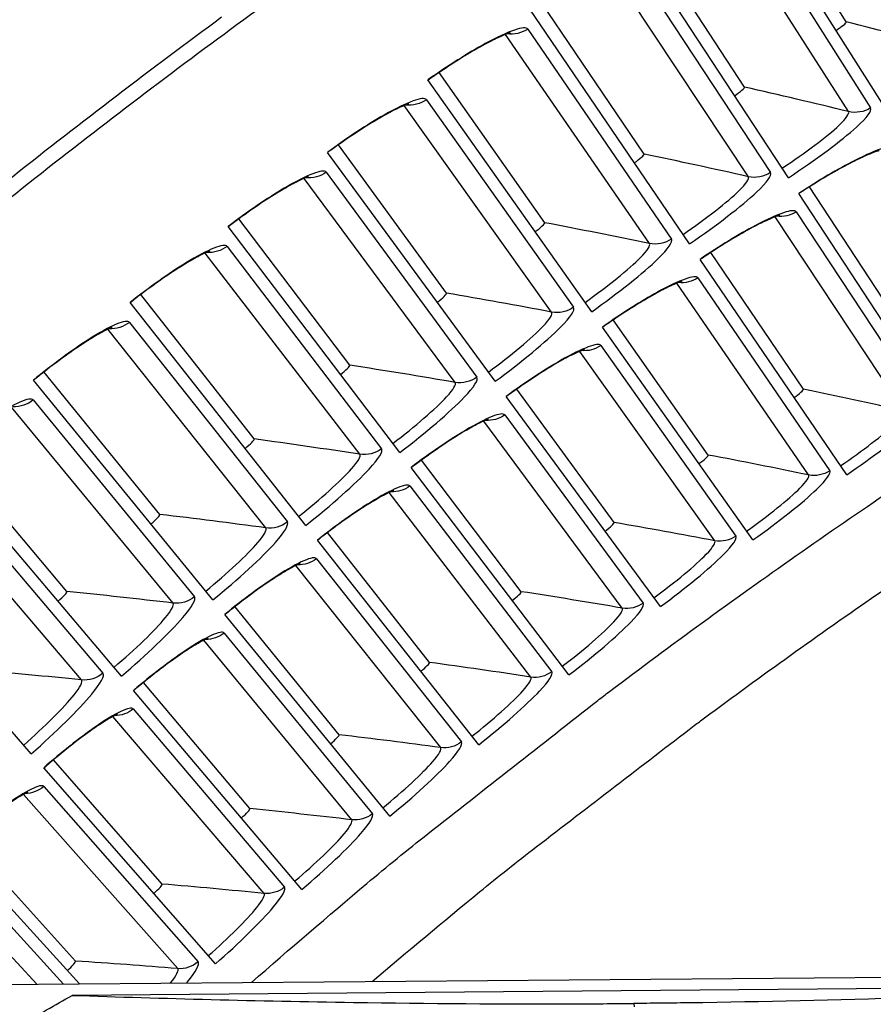
# Model space of a CAD drawing. Units: inches. Extents: x -19 to 86, y 1 to 83.
# Drawn here: x -1 to 0, y 39 to 40 of the extents above; entities that cross this region are included whole.
import ezdxf

# ---------------------------------------------------------------- set-up
doc = ezdxf.new("R2010")
doc.units = ezdxf.units.IN
doc.header["$LTSCALE"] = 4
doc.header["$MEASUREMENT"] = 0
for name, color, linetype in [('Fan', 84, 'Continuous'), ('Visible (ANSI)', 7, 'Continuous'), ('Visible Narrow (ANSI)', 7, 'Continuous')]:
    doc.layers.add(name, color=color, linetype=linetype)

msp = doc.modelspace()

# ---------------------------------------------------------------- linework, layer by layer
at = {"layer": 'Fan'}
for p, q in [((-2.08986, 38.71295), (1.23892, 38.74062)), ((0.65567, 38.71579), (-1.28299, 38.69967)), ((-0.29584, 38.68541), (-0.29541, 38.67955))]:
    msp.add_line(p, q, dxfattribs=at)
at = {"layer": 'Fan', "flags": 128}
msp.add_lwpolyline([(-1.78434, 38.30648, -0.0097053), (-1.71183, 38.38128, -0.0179982), (-1.67055, 38.41939, -0.0013957), (-1.56417, 38.51024, -0.0097064), (-1.54858, 38.52296, -0.0097546), (-1.53247, 38.53509, -0.0014092), (-1.41914, 38.61656, -0.0181136), (-1.37255, 38.64738, -0.0097537), (-1.28299, 38.69967)], format="xyb", dxfattribs=at)
at = {"layer": 'Fan'}
for points, knots in [([(0.65567, 38.71579), (0.50579, 38.7078), (0.34954, 38.70076), (0.06114, 38.69128), (-0.06736, 38.68821), (-0.21832, 38.68621), (-0.23703, 38.68598), (-0.2634, 38.68571), (-0.27103, 38.68563), (-0.28163, 38.68554), (-0.28461, 38.68551), (-0.29033, 38.68546), (-0.29309, 38.68544), (-0.29584, 38.68541)], [-2.4217098, -2.4217098, -2.4217098, -2.4217098, -1.1933742, -1.1933742, -0.2323318, -0.2323318, -0.0966409, -0.0966409, -0.0414087, -0.0414087, -0.0199193, -0.0199193, -0.000001, -0.000001, -0.000001, -0.000001]), ([(-1.28299, 38.69967), (-1.12242, 38.69426), (-0.95706, 38.68989), (-0.65742, 38.6853), (-0.52576, 38.6844), (-0.3736, 38.68491), (-0.35479, 38.685), (-0.32834, 38.68517), (-0.32069, 38.68522), (-0.31006, 38.6853), (-0.30709, 38.68532), (-0.30136, 38.68537), (-0.2986, 38.68539), (-0.29584, 38.68541)], [0, 0, 0, 0, 1.2260763, 1.2260763, 2.1853511, 2.1853511, 2.3207923, 2.3207923, 2.3759229, 2.3759229, 2.3973728, 2.3973728, 2.4172545, 2.4172545, 2.4172545, 2.4172545])]:
    msp.add_open_spline(points, degree=3, knots=knots, dxfattribs=at)
at = {"layer": 'Visible (ANSI)'}
for p, q in [((0.15163, 40.24935), (-0.1146, 40.67115)), ((0.07735, 40.40983), (-0.09439, 40.68307)), ((0.07735, 40.40983), (-0.09439, 40.68307)), ((-0.02426, 40.13618), (-0.2978, 40.55328)), ((-0.10132, 40.29534), (-0.2778, 40.56554)), ((-0.10132, 40.29534), (-0.2778, 40.56554)), ((-0.19815, 40.01996), (-0.47892, 40.43223)), ((-0.27797, 40.17776), (-0.45913, 40.44484)), ((-0.27797, 40.17776), (-0.45913, 40.44484)), ((-0.36998, 39.90073), (-0.6579, 40.30804)), ((-0.45254, 40.05711), (-0.63833, 40.321)), ((-0.45254, 40.05711), (-0.63833, 40.321)), ((-0.62499, 39.93344), (-0.81535, 40.19404)), ((-0.62499, 39.93344), (-0.81535, 40.19404)), ((-0.53971, 39.77852), (-0.83468, 40.18075)), ((0.17161, 39.87746), (0.01293, 40.12042)), ((0.17161, 39.87746), (0.01293, 40.12042)), ((0.24498, 39.72564), (-0.0062, 40.10864)), ((-0.70728, 39.65337), (-1.00922, 40.0504)), ((-0.79525, 39.80678), (-0.99013, 40.06402)), ((-0.79525, 39.80678), (-0.99012, 40.06402)), ((0.00221, 39.76469), (-0.16069, 40.00485)), ((0.00221, 39.76469), (-0.16069, 40.00485)), ((0.07821, 39.61417), (-0.17961, 39.99274)), ((-0.96327, 39.67717), (-1.16261, 39.93098)), ((-0.96327, 39.67717), (-1.16261, 39.93098)), ((-0.87265, 39.52532), (-1.18146, 39.91702)), ((-0.16521, 39.649), (-0.33227, 39.88628)), ((-0.16521, 39.649), (-0.33227, 39.88628)), ((-0.08659, 39.49982), (-0.35097, 39.87384)), ((-1.12901, 39.54465), (-1.33274, 39.79494)), ((-1.12901, 39.54465), (-1.33274, 39.79494)), ((-1.03575, 39.3944), (-1.35135, 39.78066)), ((-0.33058, 39.53039), (-0.50175, 39.76473)), ((-0.33058, 39.5304), (-0.50175, 39.76473)), ((-0.24937, 39.38262), (-0.52023, 39.75196)), ((-1.29242, 39.40926), (-1.50048, 39.65596)), ((-1.29242, 39.40926), (-1.50048, 39.65596)), ((-1.19655, 39.26066), (-1.51884, 39.64135)), ((-0.49385, 39.40893), (-0.66909, 39.64024)), ((-0.49385, 39.40893), (-0.66909, 39.64024)), ((-0.41009, 39.26259), (-0.68734, 39.62716)), ((-0.65499, 39.28463), (-0.83423, 39.51286)), ((-0.65499, 39.28463), (-0.83423, 39.51286)), ((-1.35499, 39.12414), (-1.68387, 39.49915)), ((-0.56868, 39.13978), (-0.85225, 39.49945)), ((-0.81393, 39.15755), (-0.99712, 39.38261)), ((-0.81393, 39.15755), (-0.99712, 39.38261)), ((-0.72511, 39.01422), (-1.01491, 39.3689)), ((-0.87933, 38.88595), (-1.17527, 39.23552)), ((-0.97064, 39.02771), (-1.15772, 39.24955)), ((-0.97063, 39.02771), (-1.15772, 39.24955)), ((-1.12505, 38.89516), (-1.31598, 39.1137)), ((-1.12505, 38.89516), (-1.31598, 39.1137)), ((-1.03129, 38.75502), (-1.33328, 39.09937)), ((-1.27713, 38.75994), (-1.47184, 38.97512)), ((-1.27713, 38.75994), (-1.47184, 38.97512)), ((-1.27023, 38.71976), (-1.48889, 38.96049))]:
    msp.add_line(p, q, dxfattribs=at)
at = {"layer": 'Visible (ANSI)', "flags": 128}
for points in [[(-0.81774, 40.53137, 0.0045126), (-1.00471, 40.39663, 0.0045126), (-1.18921, 40.25853, 0.0045126), (-1.37119, 40.11713, 0.0045126), (-1.55059, 39.97246, 0.0045126), (-1.72735, 39.82458, 0.0045126), (-1.90141, 39.67353, 0.0045126), (-2.07272, 39.51937, 0.0045126), (-2.24122, 39.36214, 0.0045126)], [(-1.02049, 40.41811, 0.0045126), (-1.20538, 40.27972, 0.0045126), (-1.38774, 40.13802, 0.0045126), (-1.56751, 39.99306, 0.0045126), (-1.74464, 39.84487, 0.0045126), (-1.91907, 39.6935, 0.0045126), (-2.09073, 39.53902, 0.0045126), (-2.25958, 39.38146, 0.0045126)]]:
    msp.add_lwpolyline(points, format="xyb", dxfattribs=at)
at = {"layer": 'Visible (ANSI)'}
for points in [[(0.07735, 40.40983), (0.07735, 40.40983), (0.07735, 40.40983), (0.07735, 40.40983)], [(-0.10132, 40.29534), (-0.10132, 40.29534), (-0.10132, 40.29534), (-0.10132, 40.29534)], [(-0.27797, 40.17776), (-0.27797, 40.17776), (-0.27797, 40.17776), (-0.27797, 40.17776)], [(-0.45254, 40.05711), (-0.45254, 40.05711), (-0.45254, 40.05711), (-0.45254, 40.05711)], [(-0.62499, 39.93344), (-0.62499, 39.93344), (-0.62499, 39.93344), (-0.62499, 39.93344)], [(-0.79525, 39.80678), (-0.79525, 39.80678), (-0.79525, 39.80678), (-0.79525, 39.80678)], [(0.00221, 39.76469), (0.00221, 39.76469), (0.00221, 39.76469), (0.00221, 39.76469)], [(-0.96327, 39.67717), (-0.96327, 39.67717), (-0.96327, 39.67717), (-0.96327, 39.67717)], [(-0.16521, 39.649), (-0.16521, 39.649), (-0.16521, 39.649), (-0.16521, 39.649)], [(-1.12901, 39.54465), (-1.12901, 39.54465), (-1.12901, 39.54465), (-1.12901, 39.54465)], [(-0.33058, 39.5304), (-0.33058, 39.5304), (-0.33058, 39.5304), (-0.33058, 39.53039)], [(-1.29242, 39.40926), (-1.29242, 39.40926), (-1.29242, 39.40926), (-1.29242, 39.40926)], [(-0.49385, 39.40893), (-0.49385, 39.40893), (-0.49385, 39.40893), (-0.49385, 39.40893)], [(-0.65499, 39.28463), (-0.65499, 39.28463), (-0.65499, 39.28463), (-0.65499, 39.28463)], [(-0.81393, 39.15755), (-0.81393, 39.15755), (-0.81393, 39.15755), (-0.81393, 39.15755)], [(-0.97063, 39.02771), (-0.97063, 39.02771), (-0.97063, 39.02771), (-0.97064, 39.02771)], [(-1.12505, 38.89516), (-1.12505, 38.89516), (-1.12505, 38.89516), (-1.12505, 38.89516)], [(-1.27713, 38.75994), (-1.27713, 38.75994), (-1.27713, 38.75994), (-1.27713, 38.75994)]]:
    msp.add_open_spline(points, degree=3, dxfattribs=at)
for points, knots in [([(-0.51343, 40.39049), (-0.51343, 40.39049), (-0.51365, 40.39045), (-0.51492, 40.39012), (-0.51673, 40.38958), (-0.52244, 40.38753), (-0.52698, 40.38568), (-0.53928, 40.3801), (-0.54778, 40.37588), (-0.56824, 40.36489), (-0.58081, 40.35766), (-0.60822, 40.34092), (-0.6235, 40.33107), (-0.64498, 40.31648), (-0.65132, 40.31209), (-0.65761, 40.30764)], [0.08813122, 0.08813122, 0.08813122, 0.08813122, 0.11096895, 0.11096895, 0.1644092, 0.1644092, 0.24066159, 0.24066159, 0.34344278, 0.34344278, 0.46701624, 0.46701624, 0.60190308, 0.60190308, 0.65817168, 0.65817168, 0.65817168, 0.65817168]), ([(-0.69168, 40.26571), (-0.69168, 40.26571), (-0.69189, 40.26566), (-0.69316, 40.26531), (-0.69496, 40.26474), (-0.70063, 40.26259), (-0.70514, 40.26066), (-0.71734, 40.25487), (-0.72576, 40.2505), (-0.74603, 40.23916), (-0.75848, 40.2317), (-0.78559, 40.21449), (-0.80069, 40.20437), (-0.82191, 40.18942), (-0.82818, 40.18491), (-0.83439, 40.18035)], [0.08813122, 0.08813122, 0.08813122, 0.08813122, 0.11096895, 0.11096895, 0.1644092, 0.1644092, 0.24066159, 0.24066159, 0.34344278, 0.34344278, 0.46701624, 0.46701624, 0.60190308, 0.60190308, 0.65817168, 0.65817168, 0.65817168, 0.65817168]), ([(0.1351, 40.18351), (0.1351, 40.18351), (0.13497, 40.18349), (0.13406, 40.18328), (0.13254, 40.18289), (0.12756, 40.1813), (0.12351, 40.17982), (0.11233, 40.17523), (0.10449, 40.17168), (0.08533, 40.16229), (0.07339, 40.156), (0.0471, 40.14128), (0.0323, 40.13251), (0.0097, 40.11842), (0.00183, 40.11339), (-0.00596, 40.10828)], [0.09021605, 0.09021605, 0.09021605, 0.09021605, 0.10839213, 0.10839213, 0.15977599, 0.15977599, 0.23357958, 0.23357958, 0.33435107, 0.33435107, 0.45694296, 0.45694296, 0.59162012, 0.59162012, 0.66269858, 0.66269858, 0.66269858, 0.66269858]), ([(-0.86772, 40.13784), (-0.86772, 40.13784), (-0.86794, 40.13778), (-0.8692, 40.13741), (-0.87098, 40.13681), (-0.87662, 40.13456), (-0.88109, 40.13255), (-0.89319, 40.12655), (-0.90154, 40.12203), (-0.9216, 40.11034), (-0.93392, 40.10267), (-0.96073, 40.08499), (-0.97565, 40.07461), (-0.99661, 40.05928), (-1.0028, 40.05467), (-1.00893, 40.05001)], [0.08813122, 0.08813122, 0.08813122, 0.08813122, 0.11096895, 0.11096895, 0.1644092, 0.1644092, 0.24066159, 0.24066159, 0.34344278, 0.34344278, 0.46701624, 0.46701624, 0.60190308, 0.60190308, 0.65817168, 0.65817168, 0.65817168, 0.65817168]), ([(-0.03963, 40.07007), (-0.03963, 40.07007), (-0.03976, 40.07004), (-0.04067, 40.06982), (-0.04219, 40.0694), (-0.04713, 40.06772), (-0.05116, 40.06617), (-0.06225, 40.06139), (-0.07004, 40.05771), (-0.08903, 40.04798), (-0.10085, 40.04149), (-0.12688, 40.02631), (-0.14153, 40.01728), (-0.16388, 40.0028), (-0.17166, 39.99763), (-0.17937, 39.99238)], [0.09021605, 0.09021605, 0.09021605, 0.09021605, 0.10839213, 0.10839213, 0.15977599, 0.15977599, 0.23357958, 0.23357958, 0.33435107, 0.33435107, 0.45694296, 0.45694296, 0.59162012, 0.59162012, 0.66269858, 0.66269858, 0.66269858, 0.66269858]), ([(-1.04151, 40.00691), (-1.04151, 40.00691), (-1.04172, 40.00686), (-1.04298, 40.00646), (-1.04475, 40.00583), (-1.05035, 40.00348), (-1.05478, 40.0014), (-1.06678, 39.99518), (-1.07504, 39.99052), (-1.0949, 39.97848), (-1.10708, 39.9706), (-1.13358, 39.95245), (-1.14832, 39.94181), (-1.16901, 39.92612), (-1.17511, 39.9214), (-1.18116, 39.91663)], [0.08813122, 0.08813122, 0.08813122, 0.08813122, 0.11096895, 0.11096895, 0.1644092, 0.1644092, 0.24066159, 0.24066159, 0.34344278, 0.34344278, 0.46701624, 0.46701624, 0.60190308, 0.60190308, 0.65817168, 0.65817168, 0.65817168, 0.65817168]), ([(-0.21236, 39.95359), (-0.21236, 39.95359), (-0.21249, 39.95356), (-0.2134, 39.95333), (-0.21491, 39.95288), (-0.21982, 39.95112), (-0.22382, 39.9495), (-0.23483, 39.94452), (-0.24255, 39.9407), (-0.26137, 39.93065), (-0.27308, 39.92395), (-0.29884, 39.90832), (-0.31333, 39.89904), (-0.33542, 39.88417), (-0.34311, 39.87886), (-0.35072, 39.87349)], [0.09021605, 0.09021605, 0.09021605, 0.09021605, 0.10839213, 0.10839213, 0.15977599, 0.15977599, 0.23357958, 0.23357958, 0.33435107, 0.33435107, 0.45694296, 0.45694296, 0.59162012, 0.59162012, 0.66269858, 0.66269858, 0.66269858, 0.66269858]), ([(-1.21299, 39.87298), (-1.21299, 39.87298), (-1.2132, 39.87292), (-1.21445, 39.8725), (-1.21621, 39.87184), (-1.22176, 39.86939), (-1.22616, 39.86723), (-1.23805, 39.86081), (-1.24623, 39.856), (-1.26588, 39.84362), (-1.27792, 39.83553), (-1.30409, 39.81692), (-1.31865, 39.80602), (-1.33906, 39.78998), (-1.34508, 39.78515), (-1.35104, 39.78028)], [0.08813123, 0.08813123, 0.08813123, 0.08813123, 0.11096895, 0.11096895, 0.1644092, 0.1644092, 0.24066158, 0.24066158, 0.34344278, 0.34344278, 0.46701624, 0.46701624, 0.60190308, 0.60190308, 0.65817168, 0.65817168, 0.65817168, 0.65817168]), ([(-0.38304, 39.83412), (-0.38304, 39.83412), (-0.38317, 39.83409), (-0.38407, 39.83384), (-0.38557, 39.83337), (-0.39045, 39.83152), (-0.39442, 39.82983), (-0.40534, 39.82466), (-0.41299, 39.82071), (-0.43163, 39.81033), (-0.44322, 39.80343), (-0.46871, 39.78735), (-0.48304, 39.77782), (-0.50486, 39.76257), (-0.51246, 39.75713), (-0.51998, 39.75162)], [0.09021605, 0.09021605, 0.09021605, 0.09021605, 0.10839213, 0.10839213, 0.15977599, 0.15977599, 0.23357958, 0.23357958, 0.33435107, 0.33435107, 0.45694296, 0.45694296, 0.59162012, 0.59162012, 0.66269858, 0.66269858, 0.66269858, 0.66269858]), ([(-0.5516, 39.71169), (-0.5516, 39.71169), (-0.55173, 39.71166), (-0.55263, 39.7114), (-0.55412, 39.7109), (-0.55897, 39.70896), (-0.56291, 39.7072), (-0.57374, 39.70185), (-0.58132, 39.69776), (-0.59978, 39.68706), (-0.61125, 39.67995), (-0.63645, 39.66343), (-0.65061, 39.65366), (-0.67216, 39.63803), (-0.67967, 39.63245), (-0.68708, 39.62681)], [0.09021605, 0.09021605, 0.09021605, 0.09021605, 0.10839213, 0.10839213, 0.15977599, 0.15977599, 0.23357958, 0.23357958, 0.33435107, 0.33435107, 0.45694296, 0.45694296, 0.59162012, 0.59162012, 0.66269858, 0.66269858, 0.66269858, 0.66269858]), ([(-0.71801, 39.58635), (-0.71801, 39.58635), (-0.71814, 39.58631), (-0.71903, 39.58603), (-0.72051, 39.5855), (-0.72533, 39.58348), (-0.72924, 39.58166), (-0.73997, 39.57612), (-0.74748, 39.5719), (-0.76574, 39.56087), (-0.77709, 39.55357), (-0.802, 39.53661), (-0.81598, 39.52659), (-0.83727, 39.51059), (-0.84467, 39.50489), (-0.85199, 39.49912)], [0.09021605, 0.09021605, 0.09021605, 0.09021605, 0.10839212, 0.10839212, 0.15977599, 0.15977599, 0.23357958, 0.23357958, 0.33435106, 0.33435106, 0.45694296, 0.45694296, 0.59162012, 0.59162012, 0.66269858, 0.66269858, 0.66269858, 0.66269858]), ([(-0.8822, 39.45812), (-0.8822, 39.45812), (-0.88233, 39.45808), (-0.88322, 39.45778), (-0.88469, 39.45723), (-0.88947, 39.45513), (-0.89335, 39.45323), (-0.90398, 39.44751), (-0.91141, 39.44316), (-0.92949, 39.43182), (-0.9407, 39.42432), (-0.96531, 39.40693), (-0.97912, 39.39666), (-1.00012, 39.38029), (-1.00743, 39.37446), (-1.01464, 39.36856)], [0.09021605, 0.09021605, 0.09021605, 0.09021605, 0.10839212, 0.10839212, 0.15977599, 0.15977599, 0.23357958, 0.23357958, 0.33435106, 0.33435106, 0.45694296, 0.45694296, 0.59162012, 0.59162012, 0.66269858, 0.66269858, 0.66269858, 0.66269858]), ([(-1.04414, 39.32704), (-1.04414, 39.32704), (-1.04426, 39.327), (-1.04514, 39.32669), (-1.04661, 39.32611), (-1.05135, 39.32393), (-1.05519, 39.32197), (-1.06573, 39.31606), (-1.07308, 39.31158), (-1.09095, 39.29992), (-1.10204, 39.29223), (-1.12634, 39.27441), (-1.13997, 39.26391), (-1.16068, 39.24717), (-1.16788, 39.24122), (-1.17499, 39.2352)], [0.09021605, 0.09021605, 0.09021605, 0.09021605, 0.10839212, 0.10839212, 0.15977599, 0.15977599, 0.23357958, 0.23357958, 0.33435106, 0.33435106, 0.45694296, 0.45694296, 0.59162012, 0.59162012, 0.66269858, 0.66269858, 0.66269858, 0.66269858]), ([(-1.20376, 39.19317), (-1.20376, 39.19317), (-1.20389, 39.19313), (-1.20476, 39.1928), (-1.20621, 39.1922), (-1.21092, 39.18993), (-1.21473, 39.1879), (-1.22516, 39.1818), (-1.23243, 39.1772), (-1.2501, 39.16523), (-1.26104, 39.15735), (-1.28503, 39.13911), (-1.29848, 39.12837), (-1.31889, 39.11128), (-1.32599, 39.10519), (-1.33299, 39.09905)], [0.09021605, 0.09021605, 0.09021605, 0.09021605, 0.10839212, 0.10839212, 0.15977599, 0.15977599, 0.23357958, 0.23357958, 0.33435106, 0.33435106, 0.45694296, 0.45694296, 0.59162012, 0.59162012, 0.66269858, 0.66269858, 0.66269858, 0.66269858]), ([(-1.36102, 39.05653), (-1.36102, 39.05653), (-1.36115, 39.05648), (-1.36202, 39.05614), (-1.36346, 39.05551), (-1.36813, 39.05316), (-1.3719, 39.05107), (-1.38222, 39.04479), (-1.38941, 39.04006), (-1.40687, 39.02779), (-1.41768, 39.01971), (-1.44134, 39.00106), (-1.4546, 38.99009), (-1.47471, 38.97264), (-1.4817, 38.96644), (-1.4886, 38.96017)], [0.09021605, 0.09021605, 0.09021605, 0.09021605, 0.10839212, 0.10839212, 0.15977599, 0.15977599, 0.23357958, 0.23357958, 0.33435106, 0.33435106, 0.45694296, 0.45694296, 0.59162012, 0.59162012, 0.66269858, 0.66269858, 0.66269858, 0.66269858])]:
    msp.add_open_spline(points, degree=3, knots=knots, dxfattribs=at)
at = {"layer": 'Visible Narrow (ANSI)'}
for p, q in [((-0.11919, 40.63653), (0.12016, 40.25881)), ((0.08128, 40.25243), (-0.15851, 40.62833)), ((-0.30178, 40.51858), (-0.05589, 40.1451)), ((-0.09465, 40.13804), (-0.34096, 40.5097)), ((-0.48229, 40.39746), (-0.22993, 40.02833)), ((-0.26856, 40.02059), (-0.52131, 40.38791)), ((-0.66067, 40.27322), (-0.4019, 39.90854)), ((-0.4404, 39.90013), (-0.69951, 40.26298)), ((-0.6101, 39.77669), (-0.8755, 40.13497)), ((-0.83685, 40.14589), (-0.57176, 39.78577)), ((0.17801, 39.7266), (-0.04784, 40.0674)), ((-0.01061, 40.07632), (0.21518, 39.73337)), ((-1.01078, 40.0155), (-0.73946, 39.66006)), ((-0.77763, 39.65032), (-1.04924, 40.00391)), ((0.01123, 39.61397), (-0.22053, 39.95079)), ((-0.18346, 39.96035), (0.04828, 39.62139)), ((-1.18241, 39.8821), (-0.90493, 39.53145)), ((-0.94293, 39.52104), (-1.22067, 39.86985)), ((-0.35425, 39.84139), (-0.11664, 39.50652)), ((-0.15356, 39.49845), (-0.39115, 39.83117)), ((-1.35169, 39.74573), (-1.06814, 39.39997)), ((-1.10595, 39.3889), (-1.38973, 39.73281)), ((-0.52295, 39.71946), (-0.27953, 39.38878)), ((-0.3163, 39.38008), (-0.55967, 39.70861)), ((-1.51857, 39.60642), (-1.22903, 39.26566)), ((-1.26665, 39.25393), (-1.55637, 39.59284)), ((-0.47696, 39.25888), (-0.72602, 39.58312)), ((-0.68949, 39.59461), (-0.44035, 39.26823)), ((-0.85384, 39.46688), (-0.59904, 39.14489)), ((-0.63548, 39.13491), (-0.89015, 39.45475)), ((-0.79182, 39.00819), (-1.05203, 39.32354)), ((-1.01593, 39.3363), (-0.75555, 39.0188)), ((-1.17572, 39.20291), (-0.90985, 38.89)), ((-0.94592, 38.87876), (-1.21159, 39.18952)), ((-1.33315, 39.06676), (-1.06187, 38.75853)), ((-1.09774, 38.74666), (-1.36879, 39.05275)), ((-1.4882, 38.92788), (-1.29827, 38.71953)), ((-1.34555, 38.71914), (-1.52358, 38.91325))]:
    msp.add_line(p, q, dxfattribs=at)
at = {"layer": 'Visible Narrow (ANSI)', "flags": 128}
for points in [[(-0.96816, 38.72227, -0.004433), (-0.76528, 38.89624, -0.0085626), (-0.65794, 38.98355, -0.0003035), (-0.35924, 39.21781, -0.004433), (-0.33864, 39.23366, -0.004433), (-0.17572, 39.35443, -0.004433), (-0.01068, 39.47229, -0.004433), (0.15643, 39.58721, -0.004433), (0.32554, 39.69915, -0.004433), (0.34747, 39.71311, -0.0003035), (0.66959, 39.91394, -0.0085626), (0.78829, 39.98505, -0.004433), (1.02104, 40.11639)], [(-0.75588, 38.72404, -0.004123), (-0.56713, 38.88147, -0.0079829), (-0.4677, 38.9604, -0.0002632), (-0.18975, 39.17368, -0.004123), (-0.17188, 39.18713, -0.004123), (-0.02121, 39.29681, -0.004123), (0.13125, 39.40399, -0.004123), (0.28546, 39.50864, -0.004123), (0.44137, 39.61073, -0.004123), (0.46028, 39.62267, -0.0002632), (0.75814, 39.80713, -0.0079829), (0.86716, 39.87217, -0.004123), (1.08121, 39.99297)]]:
    msp.add_lwpolyline(points, format="xyb", dxfattribs=at)
at = {"layer": 'Visible Narrow (ANSI)'}
for points, knots in [([(-0.48229, 40.39746), (-0.4869, 40.4042), (-0.51539, 40.39458), (-0.557, 40.37183), (-0.58688, 40.35549), (-0.62298, 40.33272), (-0.6579, 40.30804)], [-3.1415927, -3.1415927, -3.1415927, -3.1415927, -2.2272043, -2.2272043, -2.2272043, -1.5707963, -1.5707963, -1.5707963, -1.5707963]), ([(-0.66067, 40.27322), (-0.66539, 40.27988), (-0.69371, 40.26976), (-0.73491, 40.24629), (-0.76451, 40.22943), (-0.8002, 40.20604), (-0.83468, 40.18075)], [-3.1415927, -3.1415927, -3.1415927, -3.1415927, -2.2272043, -2.2272043, -2.2272043, -1.5707963, -1.5707963, -1.5707963, -1.5707963]), ([(-0.02426, 40.13618), (0.02356, 40.16754), (0.06913, 40.20124), (0.09534, 40.22507), (0.11417, 40.24219), (0.12307, 40.25422), (0.12016, 40.25881)], [1.5707963, 1.5707963, 1.5707963, 1.5707963, 2.4851847, 2.4851847, 2.4851847, 3.1415927, 3.1415927, 3.1415927, 3.1415927]), ([(-0.03535, 40.15309), (0.00545, 40.17984), (0.04408, 40.20873), (0.06463, 40.2282), (0.07756, 40.24045), (0.08346, 40.24901), (0.08128, 40.25243)], [1.5707963, 1.5707963, 1.5707963, 1.5707963, 2.5352826, 2.5352826, 2.5352826, 3.1415927, 3.1415927, 3.1415927, 3.1415927]), ([(0.16423, 40.18926), (0.16022, 40.19558), (0.13281, 40.18705), (0.09236, 40.1665), (0.06329, 40.15174), (0.02804, 40.13109), (-0.0062, 40.10864)], [-3.1415927, -3.1415927, -3.1415927, -3.1415927, -2.2272043, -2.2272043, -2.2272043, -1.5707963, -1.5707963, -1.5707963, -1.5707963]), ([(-0.83685, 40.14589), (-0.84168, 40.15246), (-0.86982, 40.14185), (-0.91061, 40.11767), (-0.93991, 40.1003), (-0.97519, 40.07628), (-1.00922, 40.0504)], [-3.1415927, -3.1415927, -3.1415927, -3.1415927, -2.2272043, -2.2272043, -2.2272043, -1.5707963, -1.5707963, -1.5707963, -1.5707963]), ([(-0.20953, 40.03668), (-0.1692, 40.06414), (-0.13109, 40.09369), (-0.11088, 40.11352), (-0.09816, 40.12599), (-0.09241, 40.13465), (-0.09465, 40.13804)], [1.5707963, 1.5707963, 1.5707963, 1.5707963, 2.5352826, 2.5352826, 2.5352826, 3.1415927, 3.1415927, 3.1415927, 3.1415927]), ([(-0.19815, 40.01996), (-0.15088, 40.05215), (-0.1059, 40.08664), (-0.08011, 40.11092), (-0.06158, 40.12837), (-0.0529, 40.14055), (-0.05589, 40.1451)], [1.5707963, 1.5707963, 1.5707963, 1.5707963, 2.4851847, 2.4851847, 2.4851847, 3.1415927, 3.1415927, 3.1415927, 3.1415927]), ([(-0.01061, 40.07632), (-0.01473, 40.08257), (-0.04198, 40.07356), (-0.08208, 40.05231), (-0.11088, 40.03705), (-0.14577, 40.01579), (-0.17961, 39.99274)], [-3.1415927, -3.1415927, -3.1415927, -3.1415927, -2.2272043, -2.2272043, -2.2272043, -1.5707963, -1.5707963, -1.5707963, -1.5707963]), ([(-1.01078, 40.0155), (-1.01573, 40.02199), (-1.04368, 40.01088), (-1.08404, 39.986), (-1.11303, 39.96812), (-1.14788, 39.94349), (-1.18146, 39.91702)], [-3.1415927, -3.1415927, -3.1415927, -3.1415927, -2.2272043, -2.2272043, -2.2272043, -1.5707963, -1.5707963, -1.5707963, -1.5707963]), ([(-0.38165, 39.91724), (-0.34181, 39.9454), (-0.30421, 39.97562), (-0.28435, 39.99579), (-0.27186, 40.00848), (-0.26626, 40.01724), (-0.26856, 40.02059)], [1.5707963, 1.5707963, 1.5707963, 1.5707963, 2.5352826, 2.5352826, 2.5352826, 3.1415927, 3.1415927, 3.1415927, 3.1415927]), ([(-0.36998, 39.90073), (-0.32328, 39.93374), (-0.27891, 39.96901), (-0.25355, 39.99373), (-0.23533, 40.0115), (-0.22686, 40.02384), (-0.22993, 40.02833)], [1.5707963, 1.5707963, 1.5707963, 1.5707963, 2.4851847, 2.4851847, 2.4851847, 3.1415927, 3.1415927, 3.1415927, 3.1415927]), ([(-0.18346, 39.96035), (-0.18768, 39.96653), (-0.21477, 39.95704), (-0.25449, 39.9351), (-0.28302, 39.91934), (-0.31754, 39.89747), (-0.35097, 39.87384)], [-3.1415927, -3.1415927, -3.1415927, -3.1415927, -2.2272043, -2.2272043, -2.2272043, -1.5707963, -1.5707963, -1.5707963, -1.5707963]), ([(-0.55167, 39.79483), (-0.51232, 39.82368), (-0.47526, 39.85454), (-0.45575, 39.87506), (-0.44348, 39.88797), (-0.43803, 39.89683), (-0.4404, 39.90013)], [1.5707963, 1.5707963, 1.5707963, 1.5707963, 2.5352826, 2.5352826, 2.5352826, 3.1415927, 3.1415927, 3.1415927, 3.1415927]), ([(-0.53971, 39.77852), (-0.49359, 39.81234), (-0.44984, 39.84837), (-0.42492, 39.87354), (-0.40701, 39.89162), (-0.39875, 39.9041), (-0.4019, 39.90854)], [1.5707963, 1.5707963, 1.5707963, 1.5707963, 2.4851847, 2.4851847, 2.4851847, 3.1415927, 3.1415927, 3.1415927, 3.1415927]), ([(-1.18241, 39.8821), (-1.18747, 39.8885), (-1.21523, 39.87691), (-1.25514, 39.85132), (-1.28382, 39.83294), (-1.31824, 39.80771), (-1.35135, 39.78066)], [-3.1415927, -3.1415927, -3.1415927, -3.1415927, -2.2272043, -2.2272043, -2.2272043, -1.5707963, -1.5707963, -1.5707963, -1.5707963]), ([(-0.35425, 39.84139), (-0.35858, 39.84749), (-0.38551, 39.83753), (-0.42484, 39.8149), (-0.45309, 39.79864), (-0.48722, 39.77617), (-0.52023, 39.75196)], [-3.1415927, -3.1415927, -3.1415927, -3.1415927, -2.2272043, -2.2272043, -2.2272043, -1.5707963, -1.5707963, -1.5707963, -1.5707963]), ([(-0.71952, 39.66947), (-0.68069, 39.699), (-0.64417, 39.7305), (-0.62502, 39.75136), (-0.61298, 39.76448), (-0.60768, 39.77343), (-0.6101, 39.77669)], [1.5707963, 1.5707963, 1.5707963, 1.5707963, 2.5352826, 2.5352826, 2.5352826, 3.1415927, 3.1415927, 3.1415927, 3.1415927]), ([(-0.70728, 39.65337), (-0.66176, 39.68799), (-0.61865, 39.72478), (-0.59416, 39.75038), (-0.57657, 39.76877), (-0.56854, 39.78139), (-0.57176, 39.78577)], [1.5707963, 1.5707963, 1.5707963, 1.5707963, 2.4851847, 2.4851847, 2.4851847, 3.1415927, 3.1415927, 3.1415927, 3.1415927]), ([(-1.35169, 39.74573), (-1.35687, 39.75204), (-1.38441, 39.73997), (-1.42388, 39.71369), (-1.45223, 39.69481), (-1.4862, 39.66898), (-1.51884, 39.64135)], [-3.1415927, -3.1415927, -3.1415927, -3.1415927, -2.2272043, -2.2272043, -2.2272043, -1.5707963, -1.5707963, -1.5707963, -1.5707963]), ([(-0.52295, 39.71946), (-0.52738, 39.72549), (-0.55413, 39.71506), (-0.59306, 39.69175), (-0.62103, 39.675), (-0.65475, 39.65194), (-0.68734, 39.62716)], [-3.1415927, -3.1415927, -3.1415927, -3.1415927, -2.2272043, -2.2272043, -2.2272043, -1.5707963, -1.5707963, -1.5707963, -1.5707963]), ([(0.0674, 39.63005), (0.10607, 39.65639), (0.1427, 39.68462), (0.1622, 39.70346), (0.17446, 39.71531), (0.18007, 39.72349), (0.17801, 39.7266)], [1.5707963, 1.5707963, 1.5707963, 1.5707963, 2.5352826, 2.5352826, 2.5352826, 3.1415927, 3.1415927, 3.1415927, 3.1415927]), ([(0.07821, 39.61417), (0.12354, 39.64505), (0.16676, 39.678), (0.19162, 39.70109), (0.20948, 39.71769), (0.21793, 39.72919), (0.21518, 39.73337)], [1.5707963, 1.5707963, 1.5707963, 1.5707963, 2.4851847, 2.4851847, 2.4851847, 3.1415927, 3.1415927, 3.1415927, 3.1415927]), ([(-0.88516, 39.5412), (-0.84685, 39.5714), (-0.81089, 39.60354), (-0.79211, 39.62473), (-0.78029, 39.63805), (-0.77516, 39.6471), (-0.77763, 39.65032)], [1.5707963, 1.5707963, 1.5707963, 1.5707963, 2.5352826, 2.5352826, 2.5352826, 3.1415927, 3.1415927, 3.1415927, 3.1415927]), ([(-0.87265, 39.52532), (-0.82773, 39.56073), (-0.78527, 39.59826), (-0.76124, 39.62428), (-0.74397, 39.64298), (-0.73615, 39.65574), (-0.73946, 39.66006)], [1.5707963, 1.5707963, 1.5707963, 1.5707963, 2.4851847, 2.4851847, 2.4851847, 3.1415927, 3.1415927, 3.1415927, 3.1415927]), ([(-0.08659, 39.49982), (-0.0418, 39.53148), (0.00083, 39.56518), (0.02529, 39.58871), (0.04286, 39.60561), (0.0511, 39.61726), (0.04828, 39.62139)], [1.5707963, 1.5707963, 1.5707963, 1.5707963, 2.4851847, 2.4851847, 2.4851847, 3.1415927, 3.1415927, 3.1415927, 3.1415927]), ([(-0.68949, 39.59461), (-0.69403, 39.60056), (-0.7206, 39.58967), (-0.75911, 39.56568), (-0.78678, 39.54845), (-0.8201, 39.5248), (-0.85225, 39.49945)], [-3.1415927, -3.1415927, -3.1415927, -3.1415927, -2.2272043, -2.2272043, -2.2272043, -1.5707963, -1.5707963, -1.5707963, -1.5707963]), ([(-0.09768, 39.51551), (-0.05947, 39.54252), (-0.02333, 39.57138), (-0.00417, 39.59056), (0.00789, 39.60262), (0.01335, 39.61089), (0.01123, 39.61397)], [1.5707963, 1.5707963, 1.5707963, 1.5707963, 2.5352826, 2.5352826, 2.5352826, 3.1415927, 3.1415927, 3.1415927, 3.1415927]), ([(-1.03575, 39.3944), (-0.99147, 39.43059), (-0.94966, 39.46886), (-0.92609, 39.49529), (-0.90915, 39.51429), (-0.90156, 39.52718), (-0.90493, 39.53145)], [1.5707963, 1.5707963, 1.5707963, 1.5707963, 2.4851847, 2.4851847, 2.4851847, 3.1415927, 3.1415927, 3.1415927, 3.1415927]), ([(-1.04855, 39.41006), (-1.01077, 39.44093), (-0.97536, 39.47369), (-0.95696, 39.4952), (-0.94538, 39.50873), (-0.9404, 39.51786), (-0.94293, 39.52104)], [1.5707963, 1.5707963, 1.5707963, 1.5707963, 2.5352826, 2.5352826, 2.5352826, 3.1415927, 3.1415927, 3.1415927, 3.1415927]), ([(-0.26073, 39.3981), (-0.223, 39.42577), (-0.18737, 39.45527), (-0.16855, 39.47478), (-0.1567, 39.48705), (-0.15138, 39.49541), (-0.15356, 39.49845)], [1.5707963, 1.5707963, 1.5707963, 1.5707963, 2.5352826, 2.5352826, 2.5352826, 3.1415927, 3.1415927, 3.1415927, 3.1415927]), ([(-0.24937, 39.38262), (-0.20514, 39.41505), (-0.1631, 39.44949), (-0.13906, 39.47344), (-0.12179, 39.49064), (-0.11375, 39.50244), (-0.11664, 39.50652)], [1.5707963, 1.5707963, 1.5707963, 1.5707963, 2.4851847, 2.4851847, 2.4851847, 3.1415927, 3.1415927, 3.1415927, 3.1415927]), ([(-0.85384, 39.46688), (-0.85848, 39.47274), (-0.88485, 39.46139), (-0.92294, 39.43674), (-0.9503, 39.41902), (-0.98321, 39.3948), (-1.01491, 39.3689)], [-3.1415927, -3.1415927, -3.1415927, -3.1415927, -2.2272043, -2.2272043, -2.2272043, -1.5707963, -1.5707963, -1.5707963, -1.5707963]), ([(-1.19655, 39.26066), (-1.1529, 39.29761), (-1.11177, 39.33661), (-1.08866, 39.36345), (-1.07206, 39.38274), (-1.06469, 39.39576), (-1.06814, 39.39997)], [1.5707963, 1.5707963, 1.5707963, 1.5707963, 2.4851847, 2.4851847, 2.4851847, 3.1415927, 3.1415927, 3.1415927, 3.1415927]), ([(-1.20962, 39.27609), (-1.17238, 39.30762), (-1.13756, 39.34099), (-1.11953, 39.36282), (-1.10819, 39.37655), (-1.10337, 39.38576), (-1.10595, 39.3889)], [1.5707963, 1.5707963, 1.5707963, 1.5707963, 2.5352826, 2.5352826, 2.5352826, 3.1415927, 3.1415927, 3.1415927, 3.1415927]), ([(-0.42171, 39.27788), (-0.38447, 39.3062), (-0.34936, 39.33631), (-0.33088, 39.35614), (-0.31925, 39.36862), (-0.31408, 39.37708), (-0.3163, 39.38008)], [1.5707963, 1.5707963, 1.5707963, 1.5707963, 2.5352826, 2.5352826, 2.5352826, 3.1415927, 3.1415927, 3.1415927, 3.1415927]), ([(-0.41009, 39.26259), (-0.36643, 39.29579), (-0.32499, 39.33096), (-0.30137, 39.35532), (-0.2844, 39.37282), (-0.27657, 39.38475), (-0.27953, 39.38878)], [1.5707963, 1.5707963, 1.5707963, 1.5707963, 2.4851847, 2.4851847, 2.4851847, 3.1415927, 3.1415927, 3.1415927, 3.1415927]), ([(-1.01593, 39.3363), (-1.02067, 39.34208), (-1.04684, 39.33027), (-1.08449, 39.30495), (-1.11154, 39.28677), (-1.14402, 39.26198), (-1.17527, 39.23552)], [-3.1415927, -3.1415927, -3.1415927, -3.1415927, -2.2272043, -2.2272043, -2.2272043, -1.5707963, -1.5707963, -1.5707963, -1.5707963]), ([(-1.36833, 39.13934), (-1.33165, 39.17151), (-1.29741, 39.20548), (-1.27976, 39.22762), (-1.26866, 39.24155), (-1.26401, 39.25084), (-1.26665, 39.25393)], [1.5707963, 1.5707963, 1.5707963, 1.5707963, 2.5352826, 2.5352826, 2.5352826, 3.1415927, 3.1415927, 3.1415927, 3.1415927]), ([(-1.35499, 39.12414), (-1.312, 39.16184), (-1.27155, 39.20155), (-1.24891, 39.22879), (-1.23265, 39.24836), (-1.22551, 39.26151), (-1.22903, 39.26566)], [1.5707963, 1.5707963, 1.5707963, 1.5707963, 2.4851847, 2.4851847, 2.4851847, 3.1415927, 3.1415927, 3.1415927, 3.1415927]), ([(-0.58057, 39.15486), (-0.54383, 39.18383), (-0.50925, 39.21455), (-0.49112, 39.2347), (-0.47971, 39.24738), (-0.47469, 39.25592), (-0.47696, 39.25888)], [1.5707963, 1.5707963, 1.5707963, 1.5707963, 2.5352826, 2.5352826, 2.5352826, 3.1415927, 3.1415927, 3.1415927, 3.1415927]), ([(-0.56868, 39.13978), (-0.52561, 39.17374), (-0.4848, 39.20962), (-0.4616, 39.23439), (-0.44494, 39.25219), (-0.43731, 39.26425), (-0.44035, 39.26823)], [1.5707963, 1.5707963, 1.5707963, 1.5707963, 2.4851847, 2.4851847, 2.4851847, 3.1415927, 3.1415927, 3.1415927, 3.1415927]), ([(-1.17572, 39.20291), (-1.18056, 39.20861), (-1.20652, 39.19635), (-1.24373, 39.17038), (-1.27045, 39.15172), (-1.3025, 39.12637), (-1.33328, 39.09937)], [-3.1415927, -3.1415927, -3.1415927, -3.1415927, -2.2272043, -2.2272043, -2.2272043, -1.5707963, -1.5707963, -1.5707963, -1.5707963]), ([(-0.73726, 39.02909), (-0.70103, 39.0587), (-0.667, 39.09001), (-0.64921, 39.11048), (-0.63803, 39.12335), (-0.63316, 39.13199), (-0.63548, 39.13491)], [1.5707963, 1.5707963, 1.5707963, 1.5707963, 2.5352826, 2.5352826, 2.5352826, 3.1415927, 3.1415927, 3.1415927, 3.1415927]), ([(-0.72511, 39.01422), (-0.68264, 39.04892), (-0.64246, 39.08551), (-0.6197, 39.11068), (-0.60335, 39.12877), (-0.59594, 39.14097), (-0.59904, 39.14489)], [1.5707963, 1.5707963, 1.5707963, 1.5707963, 2.4851847, 2.4851847, 2.4851847, 3.1415927, 3.1415927, 3.1415927, 3.1415927]), ([(-1.33315, 39.06676), (-1.3381, 39.07238), (-1.36384, 39.05966), (-1.40059, 39.03304), (-1.42699, 39.01393), (-1.45858, 38.98802), (-1.48889, 38.96049)], [-3.1415927, -3.1415927, -3.1415927, -3.1415927, -2.2272043, -2.2272043, -2.2272043, -1.5707963, -1.5707963, -1.5707963, -1.5707963]), ([(-0.87933, 38.88595), (-0.83747, 38.92139), (-0.79793, 38.95868), (-0.77561, 38.98424), (-0.75958, 39.00261), (-0.75238, 39.01493), (-0.75555, 39.0188)], [1.5707963, 1.5707963, 1.5707963, 1.5707963, 2.4851847, 2.4851847, 2.4851847, 3.1415927, 3.1415927, 3.1415927, 3.1415927]), ([(-0.89174, 38.90061), (-0.85603, 38.93084), (-0.82254, 38.96275), (-0.80512, 38.98352), (-0.79416, 38.99659), (-0.78944, 39.0053), (-0.79182, 39.00819)], [1.5707963, 1.5707963, 1.5707963, 1.5707963, 2.5352826, 2.5352826, 2.5352826, 3.1415927, 3.1415927, 3.1415927, 3.1415927]), ([(-1.03129, 38.75502), (-0.99005, 38.79118), (-0.95117, 38.82915), (-0.9293, 38.8551), (-0.91359, 38.87374), (-0.90661, 38.88619), (-0.90985, 38.89)], [1.5707963, 1.5707963, 1.5707963, 1.5707963, 2.4851847, 2.4851847, 2.4851847, 3.1415927, 3.1415927, 3.1415927, 3.1415927]), ([(-1.04395, 38.76946), (-1.00877, 38.80031), (-0.97585, 38.83279), (-0.95879, 38.85386), (-0.94806, 38.86712), (-0.94349, 38.87592), (-0.94592, 38.87876)], [1.5707963, 1.5707963, 1.5707963, 1.5707963, 2.5352826, 2.5352826, 2.5352826, 3.1415927, 3.1415927, 3.1415927, 3.1415927]), ([(-1.08233, 38.72132), (-1.08178, 38.72199), (-1.08124, 38.72265), (-1.08071, 38.7233), (-1.06533, 38.74221), (-1.05857, 38.75478), (-1.06187, 38.75853)], [2.46262475, 2.46262475, 2.46262475, 2.46262475, 2.48518468, 2.48518468, 2.48518468, 3.14159265, 3.14159265, 3.14159265, 3.14159265]), ([(-1.11054, 38.72109), (-1.11042, 38.72124), (-1.1103, 38.7214), (-1.11018, 38.72155), (-1.09968, 38.73499), (-1.09527, 38.74386), (-1.09774, 38.74666)], [2.52843403, 2.52843403, 2.52843403, 2.52843403, 2.53528264, 2.53528264, 2.53528264, 3.14159265, 3.14159265, 3.14159265, 3.14159265])]:
    msp.add_open_spline(points, degree=3, knots=knots, dxfattribs=at)
for points in [[(-0.48229, 40.39746), (-0.49285, 40.39025), (-0.50613, 40.38715), (-0.51881, 40.38884)], [(0.05963, 40.3951), (0.06975, 40.40148), (0.07819, 40.40849), (0.07735, 40.40983)], [(0.05963, 40.3951), (0.06975, 40.40148), (0.07819, 40.40849), (0.07735, 40.40983)], [(0.25917, 40.36374), (0.19886, 40.37956), (0.13825, 40.39492), (0.07735, 40.40983)], [(-0.11878, 40.28031), (-0.10878, 40.28687), (-0.10046, 40.29402), (-0.10132, 40.29534)], [(-0.11878, 40.28031), (-0.10878, 40.28687), (-0.10046, 40.29402), (-0.10132, 40.29534)], [(0.08128, 40.25243), (0.02069, 40.26719), (-0.04018, 40.2815), (-0.10132, 40.29534)], [(-0.66067, 40.27322), (-0.6711, 40.26582), (-0.68432, 40.26249), (-0.69703, 40.26396)], [(0.12016, 40.25881), (0.10876, 40.25159), (0.09439, 40.24923), (0.08128, 40.25243)], [(-0.29517, 40.16242), (-0.28528, 40.16915), (-0.27708, 40.17645), (-0.27797, 40.17776)], [(-0.29517, 40.16242), (-0.28528, 40.16915), (-0.27708, 40.17645), (-0.27797, 40.17776)], [(-0.09465, 40.13804), (-0.15549, 40.15174), (-0.21659, 40.16498), (-0.27797, 40.17776)], [(-0.83685, 40.14589), (-0.84715, 40.1383), (-0.86031, 40.13475), (-0.87304, 40.13599)], [(-0.05589, 40.1451), (-0.06716, 40.13768), (-0.08148, 40.13507), (-0.09465, 40.13804)], [(-0.01061, 40.07632), (-0.02057, 40.06977), (-0.03293, 40.06699), (-0.04475, 40.06854)], [(-0.46947, 40.04148), (-0.4597, 40.04838), (-0.45163, 40.05582), (-0.45254, 40.05711)], [(-0.46947, 40.04148), (-0.4597, 40.04838), (-0.45163, 40.05582), (-0.45254, 40.05711)], [(-0.26856, 40.02059), (-0.32962, 40.03323), (-0.39095, 40.04541), (-0.45254, 40.05711)], [(-1.01078, 40.0155), (-1.02094, 40.00774), (-1.03405, 40.00395), (-1.0468, 40.00498)], [(-0.22993, 40.02833), (-0.24106, 40.02071), (-0.25534, 40.01785), (-0.26856, 40.02059)], [(-0.18346, 39.96035), (-0.1933, 39.95363), (-0.20561, 39.95064), (-0.21745, 39.95197)], [(-0.64164, 39.91751), (-0.63199, 39.92458), (-0.62405, 39.93216), (-0.62499, 39.93344)], [(-0.64164, 39.91751), (-0.63199, 39.92458), (-0.62405, 39.93216), (-0.62499, 39.93344)], [(-0.4404, 39.90013), (-0.50167, 39.91171), (-0.5632, 39.92281), (-0.62499, 39.93344)], [(-0.4019, 39.90854), (-0.4129, 39.90073), (-0.42713, 39.89763), (-0.4404, 39.90013)], [(-1.18241, 39.8821), (-1.19244, 39.87416), (-1.20547, 39.87015), (-1.21824, 39.87095)], [(-0.35425, 39.84139), (-0.36397, 39.83449), (-0.37623, 39.83129), (-0.3881, 39.83242)], [(-0.81162, 39.79056), (-0.8021, 39.7978), (-0.79429, 39.80552), (-0.79525, 39.80678)], [(-0.81162, 39.79056), (-0.8021, 39.7978), (-0.79429, 39.80552), (-0.79525, 39.80678)], [(-0.6101, 39.77669), (-0.67157, 39.7872), (-0.73329, 39.79723), (-0.79525, 39.80678)], [(-0.57176, 39.78577), (-0.58262, 39.77778), (-0.59679, 39.77442), (-0.6101, 39.77669)], [(-0.01435, 39.75008), (-0.00487, 39.75654), (0.00302, 39.76349), (0.00221, 39.76469)], [(-0.01435, 39.75008), (-0.00487, 39.75654), (0.00302, 39.76349), (0.00221, 39.76469)], [(0.17801, 39.7266), (0.11967, 39.73974), (0.06107, 39.75244), (0.00221, 39.76469)], [(-1.35169, 39.74573), (-1.36158, 39.73762), (-1.37454, 39.73337), (-1.38732, 39.73395)], [(-0.52295, 39.71946), (-0.53255, 39.71239), (-0.54475, 39.70898), (-0.55663, 39.7099)], [(-0.97936, 39.66067), (-0.96997, 39.66807), (-0.9623, 39.67592), (-0.96327, 39.67717)], [(-0.97936, 39.66067), (-0.96996, 39.66807), (-0.9623, 39.67592), (-0.96327, 39.67717)], [(-0.77763, 39.65032), (-0.83927, 39.65975), (-0.90115, 39.6687), (-0.96327, 39.67717)], [(-0.73946, 39.66006), (-0.75018, 39.65188), (-0.76429, 39.64828), (-0.77763, 39.65032)], [(-0.1815, 39.6341), (-0.17214, 39.64072), (-0.16437, 39.64781), (-0.16521, 39.649)], [(-0.1815, 39.6341), (-0.17214, 39.64072), (-0.16437, 39.64781), (-0.16521, 39.649)], [(0.01123, 39.61397), (-0.04733, 39.6261), (-0.10614, 39.63777), (-0.16521, 39.649)], [(0.04828, 39.62139), (0.0376, 39.61409), (0.02391, 39.61135), (0.01123, 39.61397)], [(-0.68949, 39.59461), (-0.69897, 39.58738), (-0.71111, 39.58375), (-0.723, 39.58447)], [(-1.14481, 39.52787), (-1.13555, 39.53544), (-1.12802, 39.54342), (-1.12901, 39.54465)], [(-1.14481, 39.52787), (-1.13555, 39.53544), (-1.12801, 39.54342), (-1.12901, 39.54465)], [(-0.94293, 39.52104), (-1.00473, 39.52939), (-1.06676, 39.53726), (-1.12901, 39.54465)], [(-0.90493, 39.53145), (-0.91551, 39.52308), (-0.92955, 39.51923), (-0.94293, 39.52104)], [(-0.34661, 39.51521), (-0.33736, 39.522), (-0.32972, 39.52922), (-0.33058, 39.5304)], [(-0.34661, 39.51521), (-0.33736, 39.522), (-0.32972, 39.52922), (-0.33058, 39.53039)], [(-0.15356, 39.49845), (-0.21232, 39.50955), (-0.27133, 39.5202), (-0.33058, 39.5304)], [(-0.11664, 39.50652), (-0.12719, 39.49903), (-0.14083, 39.49605), (-0.15356, 39.49845)], [(-0.85384, 39.46688), (-0.86318, 39.45948), (-0.87526, 39.45564), (-0.88716, 39.45615)], [(-1.30792, 39.39221), (-1.29879, 39.39993), (-1.2914, 39.40805), (-1.29242, 39.40926)], [(-1.30792, 39.39221), (-1.29879, 39.39993), (-1.2914, 39.40805), (-1.29242, 39.40926)], [(-1.10595, 39.3889), (-1.16789, 39.39617), (-1.23004, 39.40296), (-1.29242, 39.40926)], [(-0.50962, 39.39347), (-0.50049, 39.40041), (-0.49298, 39.40777), (-0.49385, 39.40893)], [(-0.50962, 39.39347), (-0.50049, 39.40041), (-0.49298, 39.40777), (-0.49385, 39.40893)], [(-0.3163, 39.38008), (-0.37525, 39.39015), (-0.43443, 39.39977), (-0.49385, 39.40893)], [(-1.06814, 39.39997), (-1.07857, 39.39141), (-1.09254, 39.38732), (-1.10595, 39.3889)], [(-0.27953, 39.38878), (-0.28995, 39.38112), (-0.30354, 39.3779), (-0.3163, 39.38008)], [(-1.01593, 39.3363), (-1.02514, 39.32874), (-1.03715, 39.32469), (-1.04906, 39.32499)], [(-1.26665, 39.25393), (-1.3287, 39.26013), (-1.39096, 39.26583), (-1.45344, 39.27104)], [(-0.67049, 39.2689), (-0.66148, 39.276), (-0.65409, 39.28349), (-0.65499, 39.28463)], [(-0.67049, 39.2689), (-0.66148, 39.276), (-0.65409, 39.28349), (-0.65499, 39.28463)], [(-0.47696, 39.25888), (-0.53607, 39.26793), (-0.59542, 39.27651), (-0.65499, 39.28463)], [(-1.22903, 39.26566), (-1.23931, 39.25693), (-1.25321, 39.25259), (-1.26665, 39.25393)], [(-0.44035, 39.26823), (-0.45063, 39.26038), (-0.46416, 39.25693), (-0.47696, 39.25888)], [(-1.17572, 39.20291), (-1.1848, 39.19519), (-1.19673, 39.19093), (-1.20865, 39.19103)], [(-0.82915, 39.14155), (-0.82027, 39.14881), (-0.81301, 39.15642), (-0.81393, 39.15755)], [(-0.82915, 39.14155), (-0.82027, 39.14881), (-0.81301, 39.15642), (-0.81393, 39.15755)], [(-0.63548, 39.13491), (-0.69474, 39.14292), (-0.75423, 39.15047), (-0.81393, 39.15755)], [(-0.59904, 39.14489), (-0.60918, 39.13686), (-0.62265, 39.13317), (-0.63548, 39.13491)], [(-1.33315, 39.06676), (-1.3421, 39.05888), (-1.35396, 39.05442), (-1.36588, 39.0543)], [(-0.98557, 39.01145), (-0.97682, 39.01886), (-0.9697, 39.0266), (-0.97064, 39.02771)], [(-0.98557, 39.01145), (-0.97682, 39.01886), (-0.9697, 39.0266), (-0.97063, 39.02771)], [(-0.79182, 39.00819), (-0.85121, 39.01516), (-0.91082, 39.02167), (-0.97063, 39.02771)], [(-0.75555, 39.0188), (-0.76556, 39.0106), (-0.77896, 39.00667), (-0.79182, 39.00819)], [(-1.1397, 38.87864), (-1.13108, 38.88621), (-1.12409, 38.89407), (-1.12505, 38.89516)], [(-1.1397, 38.87864), (-1.13108, 38.88621), (-1.12409, 38.89407), (-1.12505, 38.89516)], [(-0.94592, 38.87876), (-1.00542, 38.8847), (-1.06514, 38.89017), (-1.12505, 38.89516)], [(-0.90985, 38.89), (-0.9197, 38.88163), (-0.93304, 38.87747), (-0.94592, 38.87876)], [(-1.29149, 38.74317), (-1.283, 38.75088), (-1.27615, 38.75886), (-1.27713, 38.75994)], [(-1.29149, 38.74317), (-1.283, 38.75088), (-1.27615, 38.75886), (-1.27713, 38.75994)], [(-1.09774, 38.74666), (-1.15734, 38.75156), (-1.21714, 38.75599), (-1.27713, 38.75994)], [(-1.06187, 38.75853), (-1.07158, 38.74999), (-1.08484, 38.7456), (-1.09774, 38.74666)]]:
    msp.add_open_spline(points, degree=3, dxfattribs=at)

doc.saveas('drawing.dxf')
